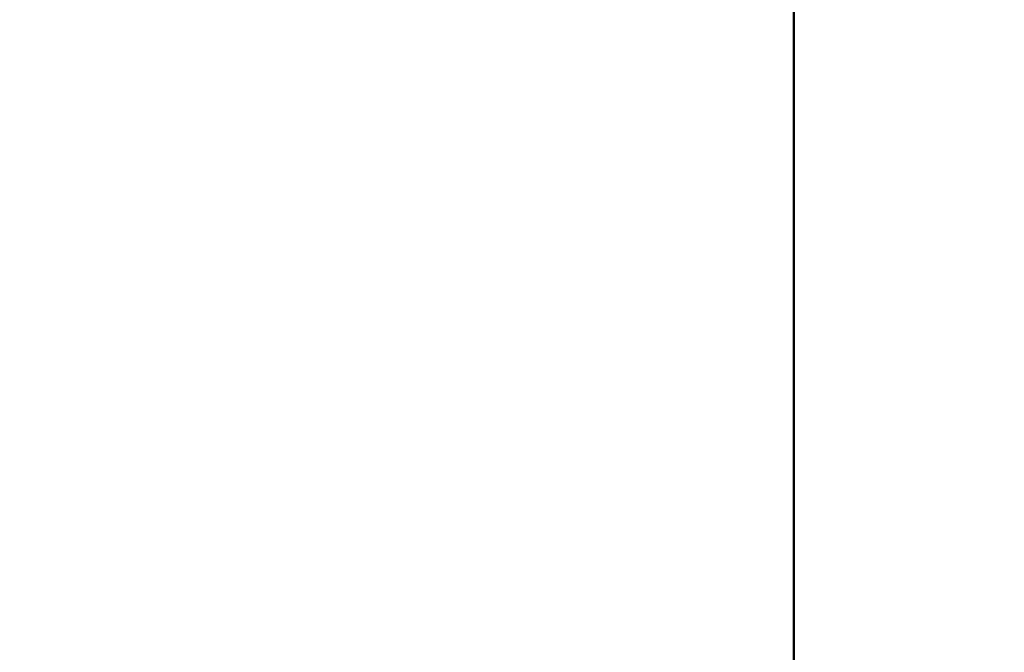
# Model space of a CAD drawing. Units: millimetres. Extents: x -1901 to 15855, y 0 to 28577.
# Drawn here: x 5277 to 5559, y 13638 to 13819 of the extents above; entities that cross this region are included whole.
import ezdxf

# ---------------------------------------------------------------- set-up
doc = ezdxf.new("R2010")
doc.units = ezdxf.units.MM
doc.layers.add('MD_Visible', color=7, linetype='Continuous', lineweight=50)
doc.styles.get("Standard").update_dxf_attribs({"font": 'GOTHIC.TTF'})
doc.dimstyles.new('ISO-25', dxfattribs={"dimtxt": 180, "dimasz": 120, "dimexe": 1.25, "dimexo": 0.625, "dimgap": 60, "dimtad": 1, "dimdec": 0, "dimlfac": 0.1, "dimrnd": 5, "dimtxsty": 'Standard', "dimcen": 120, "dimse1": 1, "dimse2": 1, "dimadec": 0, "dimazin": 0, "dimtfac": 1, "dimtdec": 0, "dimtmove": 1, "dimatfit": 3, "dimfxl": 1, "dimarcsym": 0})

# ---------------------------------------------------------------- blocks, each defined once
blk = doc.blocks.new('A')
at = {"layer": 'MD_Visible', "extrusion": (0, 1, 0)}
blk.add_line((9437, 13967.91), (9437, 11878.07), dxfattribs=at)
blk = doc.blocks.new('*D20')
at = {"color": 0, "lineweight": -2, "transparency": 16777216}
blk.add_line((-1224.16, 18902.97), (7264.05, 18902.97), dxfattribs=at)
at = {"color": 0, "transparency": 16777216}
for points in [[(-1224.16, 18922.97), (-1224.16, 18882.97), (-1344.16, 18902.97)], [(7264.05, 18922.97), (7264.05, 18882.97), (7384.05, 18902.97)]]:
    blk.add_solid(points, dxfattribs=at)
at = {"layer": 'Defpoints', "color": 0, "transparency": 16777216}
for p in [(7384.05, 18902.97), (7384.05, 12319.14), (-1344.16, 11901.74)]:
    blk.add_point(p, dxfattribs=at)
at = {"color": 0, "transparency": 16777216, "insert": (3019.95, 19057.49), "char_height": 180, "attachment_point": 5}
blk.add_mtext('875', dxfattribs=at)

msp = doc.modelspace()

# ---------------------------------------------------------------- block references
at = {"layer": 'MD_Visible'}
msp.add_blockref('A', (-3938.3, 0), dxfattribs=at)

# ---------------------------------------------------------------- dimensions: what is measured, and where the dimension line sits
dim = msp.add_linear_dim(base=(7384.05, 18902.97), p1=(-1344.16, 11901.74), p2=(7384.05, 12319.14), dimstyle='ISO-25')
dim.commit()
dim.dimension.update_dxf_attribs({"geometry": '*D20', "text_midpoint": (3019.95, 19057.49)})

doc.saveas('drawing.dxf')
